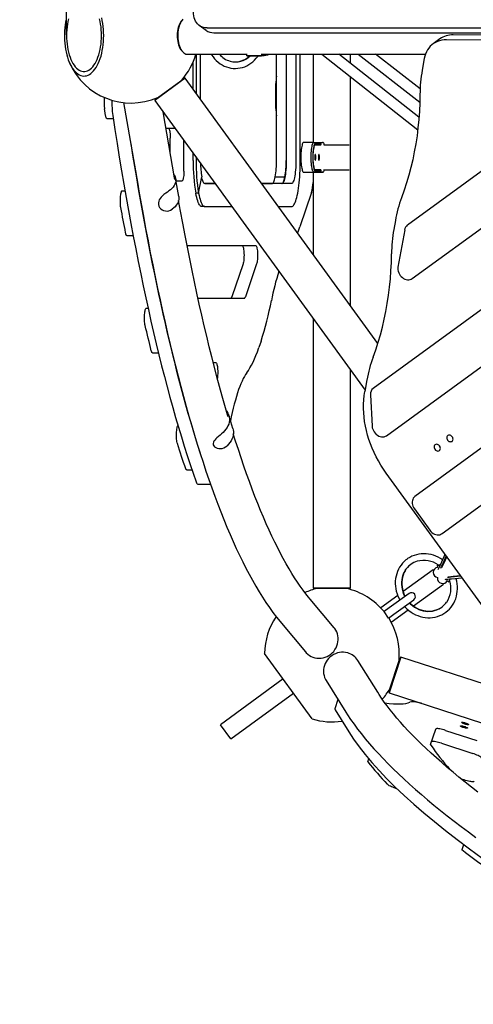
# Model space of a CAD drawing. Units: millimetres. Extents: x -11650 to 321, y -2598 to 9557.
# Drawn here: x -8292 to -7602, y -916 to 579 of the extents above; entities that cross this region are included whole.
import ezdxf

# ---------------------------------------------------------------- set-up
doc = ezdxf.new("R2010")
doc.units = ezdxf.units.MM
doc.header["$PDSIZE"] = -1
doc.layers.add('Зона безопасности', color=5, linetype='Continuous')
doc.layers.add('размер', color=92, linetype='Continuous', lineweight=15)
doc.dimstyles.new('Размер М1.1', dxfattribs={"dimtxt": 300, "dimasz": 200, "dimexe": 1, "dimexo": 1, "dimgap": 50, "dimtad": 1, "dimdec": 0, "dimzin": 0, "dimtxsty": 'Standard', "dimcen": 2.5, "dimazin": 0, "dimtfac": 1, "dimtmove": 0, "dimatfit": 3, "dimfxl": 1, "dimtzin": 0, "dimarcsym": 0})

# ---------------------------------------------------------------- blocks, each defined once
blk = doc.blocks.new('*D16')
at = {"layer": 'Defpoints', "color": 0, "transparency": 16777216}
for p in [(-6434.2, 3608), (-11253.3, -2598.1), (-6434.2, -2598.1)]:
    blk.add_point(p, dxfattribs=at)
at = {"layer": 'размер', "color": 0, "lineweight": -2, "transparency": 16777216}
for p, q in [((-6435.2, 3608), (-11254.3, 3608)), ((-11253.3, 3408), (-11253.3, -2398.1)), ((-6435.2, -2598.1), (-11254.3, -2598.1))]:
    blk.add_line(p, q, dxfattribs=at)
at = {"layer": 'размер', "color": 0, "transparency": 16777216}
for points in [[(-11286.6, 3408), (-11220, 3408), (-11253.3, 3608)], [(-11286.6, -2398.1), (-11220, -2398.1), (-11253.3, -2598.1)]]:
    blk.add_solid(points, dxfattribs=at)
at = {"layer": 'размер', "color": 0, "lineweight": 25, "transparency": 16777216, "insert": (-11453.3, 505), "char_height": 300, "attachment_point": 5, "rotation": 90}
blk.add_mtext('6200', dxfattribs=at)
blk = doc.blocks.new('*D17')
at = {"layer": 'Defpoints', "color": 0, "transparency": 16777216}
for p in [(-6548.8, 2194.7), (-10221.5, -1050.6), (-6548.8, -1050.6)]:
    blk.add_point(p, dxfattribs=at)
at = {"layer": 'размер', "color": 0, "lineweight": -2, "transparency": 16777216}
for p, q in [((-6549.8, 2194.7), (-10222.5, 2194.7)), ((-10221.5, 1994.7), (-10221.5, -850.6)), ((-6549.8, -1050.6), (-10222.5, -1050.6))]:
    blk.add_line(p, q, dxfattribs=at)
at = {"layer": 'размер', "color": 0, "transparency": 16777216}
for points in [[(-10254.8, 1994.7), (-10188.2, 1994.7), (-10221.5, 2194.7)], [(-10254.8, -850.6), (-10188.2, -850.6), (-10221.5, -1050.6)]]:
    blk.add_solid(points, dxfattribs=at)
at = {"layer": 'размер', "color": 0, "lineweight": 25, "transparency": 16777216, "insert": (-10421.5, 572.1), "char_height": 300, "attachment_point": 5, "rotation": 90}
blk.add_mtext('3200', dxfattribs=at)
blk = doc.blocks.new('*D18')
at = {"layer": 'Defpoints', "color": 0, "transparency": 16777216}
for p in [(-1736.9, 4452.1), (-1736.9, 870.4), (-8220.3, 555.4)]:
    blk.add_point(p, dxfattribs=at)
at = {"layer": 'размер', "color": 0, "lineweight": -2, "transparency": 16777216}
for p, q in [((-8220.3, 556.4), (-8220.3, 4453.1)), ((-8020.3, 4452.1), (-1936.9, 4452.1)), ((-1736.9, 871.4), (-1736.9, 4453.1))]:
    blk.add_line(p, q, dxfattribs=at)
at = {"layer": 'размер', "color": 0, "transparency": 16777216}
for points in [[(-8020.3, 4485.4), (-8020.3, 4418.8), (-8220.3, 4452.1)], [(-1936.9, 4485.4), (-1936.9, 4418.8), (-1736.9, 4452.1)]]:
    blk.add_solid(points, dxfattribs=at)
at = {"layer": 'размер', "color": 0, "lineweight": 25, "transparency": 16777216, "insert": (-4978.6, 4652.1), "char_height": 300, "attachment_point": 5}
blk.add_mtext('6400', dxfattribs=at)
blk = doc.blocks.new('*D19')
at = {"layer": 'Defpoints', "color": 0, "transparency": 16777216}
for p in [(320.5, 5468.5), (320.5, 585.8), (-9591.8, 392.3, -3432.2)]:
    blk.add_point(p, dxfattribs=at)
at = {"layer": 'размер', "color": 0, "lineweight": -2, "transparency": 16777216}
for p, q in [((-9591.8, 393.3), (-9591.8, 5469.5)), ((-9391.8, 5468.5), (120.5, 5468.5)), ((320.5, 586.8), (320.5, 5469.5))]:
    blk.add_line(p, q, dxfattribs=at)
at = {"layer": 'размер', "color": 0, "transparency": 16777216}
for points in [[(-9391.8, 5501.8), (-9391.8, 5435.2), (-9591.8, 5468.5)], [(120.5, 5501.8), (120.5, 5435.2), (320.5, 5468.5)]]:
    blk.add_solid(points, dxfattribs=at)
at = {"layer": 'размер', "color": 0, "lineweight": 25, "transparency": 16777216, "insert": (-4635.6, 5668.5), "char_height": 300, "attachment_point": 5}
blk.add_mtext('9900', dxfattribs=at)

msp = doc.modelspace()

# ---------------------------------------------------------------- linework, layer by layer
at = {"color": 7, "linetype": 'Continuous', "lineweight": 25}
for p, q in [((-8045.4, 577.8), (-8046, 577)), ((-8018.6, 570.9), (-8008.2, 563.4)), ((-8006.5, 567.2), (-6689.4, 567.2)), ((-7996.2, 559.7), (-6679.1, 559.7)), ((-6679, 551), (-7632.2, 556.5)), ((-7652.5, 550.3), (-7662.8, 542.8)), ((-6689.3, 543.5), (-7642.6, 549)), ((-8046, 533.7), (-8045.4, 532.9)), ((-8036.2, 526.9), (-7945.5, 526.9)), ((-8023.3, 526.9), (-8023.3, 467.8)), ((-8016.7, 458.7), (-8016.7, 526.9)), ((-7946.4, 526.9), (-7946.6, 524.6)), ((-7945.8, 524.4), (-7924, 524.4)), ((-7924.3, 526.9), (-7674.5, 526.9)), ((-7900.9, 365.5), (-7900.9, 526.9)), ((-7886.2, 526.9), (-7886.2, 365.5)), ((-7871.4, 526.9), (-7871.5, 365.5)), ((-7864.9, 365.5), (-7864.8, 526.9)), ((-7845.2, 526.9), (-7845.2, 392.9)), ((-7832, 526.9), (-7686.2, 412.3)), ((-7684.3, 431.2), (-7806.1, 526.9)), ((-7788.2, 512.8), (-7788.2, 526.9)), ((-7776.6, 526.9), (-7683, 454.4)), ((-7058.9, 524.4), (-7753.8, 19.5)), ((-7682.5, 474.2), (-7750.4, 526.9)), ((-7345.8, 526), (-7702, 267.3)), ((-8027.7, 473.9), (-8027.7, 515.4)), ((-6771.9, 522.7), (-7690.4, -144.6)), ((-7676.3, 520.3), (-7679.4, 503)), ((-7733.7, -52.4), (-6973.7, 499.7)), ((-7694.5, 186.2), (-7260.6, 501.4)), ((-7649.2, -201.2), (-6681.9, 501.6)), ((-8039.7, 490.4), (-8085.8, 456.9)), ((-8085.6, 458.3), (-8041.1, 490.6)), ((-8039.7, 490.4), (-8041.1, 490.6)), ((-7746.9, 87.5), (-8039.7, 490.4)), ((-7901.8, 444.5), (-7901.8, 482.5)), ((-7788.2, 144.2), (-7788.2, 492.4)), ((-8133.5, 453.5), (-8112.1, 329.4)), ((-8085.6, 458.3), (-8085.8, 456.9)), ((-8085.8, 456.9), (-7766.1, 16.9)), ((-8055.9, 339.1), (-8073.2, 439.6)), ((-8159.1, 429.5), (-8149.3, 429.5)), ((-8068.9, 414.5), (-8055, 414.5)), ((-8062.5, 377.1), (-8062.5, 399.5)), ((-8041.8, 349.5), (-8041.8, 396.4)), ((-7844, 392.9), (-7859.7, 392.9)), ((-7844, 392.9), (-7835.2, 392.9)), ((-7842.7, 389.4), (-7842.1, 389.4)), ((-7838.9, 389.7), (-7842.2, 389.7)), ((-7833.5, 390.9), (-7842.1, 390.9)), ((-7833.5, 389.7), (-7842.1, 389.7)), ((-7842.1, 389.4), (-7833.8, 389.4)), ((-7833.5, 390.9), (-7833.5, 389.7)), ((-7828.7, 389.4), (-7828.7, 390.9)), ((-8027.7, 365.5), (-8027.7, 376.9)), ((-8023.3, 370.9), (-8023.3, 365.5)), ((-7859.7, 347.9), (-7847.1, 347.9)), ((-7845.2, 347.9), (-7845.2, 222.7)), ((-7835.3, 347.9), (-7844, 347.9)), ((-7838.9, 351.4), (-7842.7, 351.4)), ((-7833.8, 351.4), (-7842.1, 351.4)), ((-7842.1, 351.1), (-7833.5, 351.1)), ((-7842.1, 349.9), (-7833.5, 349.9)), ((-7833.5, 351.1), (-7833.5, 349.9)), ((-7828.7, 349.9), (-7828.7, 351.4)), ((-8055.5, 336.8), (-8055.9, 339.1)), ((-8049.5, 310.8), (-8054.4, 338.6)), ((-8053.6, 334.5), (-8044.7, 334.5)), ((-8019.4, 316), (-8014.7, 340.7)), ((-8010.2, 330.5), (-7993.9, 330.5)), ((-7993.9, 330.5), (-8010.1, 330.5)), ((-7993.9, 330.5), (-8010.1, 330.5)), ((-7878.1, 330.5), (-7923.5, 330.5)), ((-7892.8, 330.5), (-7923.5, 330.5)), ((-7923.5, 330.5), (-7907.5, 330.5)), ((-7902.9, 340.7), (-7888.1, 340.7)), ((-8135.7, 319.5), (-8131.4, 319.5)), ((-8019.4, 316), (-8023.8, 316)), ((-7847.7, 316.9), (-7865.4, 264.7)), ((-8080.7, 299.6), (-8080.7, 299.5)), ((-8010.1, 295.5), (-8014.5, 295.5)), ((-8010.1, 295.5), (-7968.5, 295.5)), ((-7898.1, 295.5), (-7878.1, 295.5)), ((-7720.2, 274.5), (-7722.6, 260.7)), ((-7706, 260.5), (-7716.2, 203.7)), ((-8128.5, 251.5), (-8119, 251.5)), ((-8037, 236.5), (-7932.6, 236.5)), ((-7951.9, 208.4), (-7968.9, 158.4)), ((-7931.3, 208.4), (-7948.3, 158.4)), ((-8020.4, 156.5), (-7949.7, 156.5)), ((-8020.4, 156.5), (-7970.3, 156.5)), ((-8098.9, 141.5), (-8096.4, 141.5)), ((-7845.2, 125.7), (-7845.2, -283.6)), ((-7924.5, 91.2), (-7927.8, 81.3)), ((-8089.7, 73.5), (-8080.6, 73.5)), ((-7997.1, 58.5), (-7993.2, 58.5)), ((-7788.2, -283.6), (-7788.2, 47.3)), ((-7763.4, 32.2), (-7766.5, 14.9)), ((-7758, 9.6), (-7755.5, -38.1)), ((-7967.5, -41.5), (-7973.5, -21.4)), ((-7997.4, -64.9), (-7997.3, -65.2)), ((-8037.6, -104.5), (-8029.4, -104.5)), ((-7176.2, -877.3), (-7734.3, -109.1)), ((-8020.5, -126.1), (-8001.4, -126.1)), ((-7691.2, -163.7), (-7667.7, -196.1)), ((-7651.3, -247.4), (-7644.7, -232.4)), ((-7648.6, -248.6), (-7642.7, -235.2)), ((-7642.1, -236), (-7646.7, -246.2)), ((-7656.5, -249.2), (-7656.2, -252.2)), ((-7646.7, -246.2), (-7649.9, -253.2)), ((-7662.7, -256.2), (-7708.2, -289.3)), ((-7662, -257.3), (-7662.7, -256.2)), ((-7640.1, -266.6), (-7632.4, -265.8)), ((-7635.4, -266.8), (-7620.8, -265.4)), ((-7635, -269.8), (-7618.8, -268.2)), ((-7632.4, -265.8), (-7621.4, -264.6)), ((-7845.2, -283.6), (-7844.2, -284.6)), ((-7845.2, -283.6), (-7788.2, -283.6)), ((-7789.2, -284.6), (-7788.2, -283.6)), ((-7692.4, -311), (-7647, -277.9)), ((-7647, -277.9), (-7647.7, -276.9)), ((-7641.1, -272.9), (-7638.4, -274.2)), ((-7789.2, -284.6), (-7844.2, -284.6)), ((-7716.6, -295.4), (-7742.3, -314.1)), ((-7699.2, -291.9), (-7729.6, -314)), ((-7813.3, -344.3), (-7849.9, -300.6)), ((-7729.6, -314), (-7737.4, -319.7)), ((-7722.5, -323.7), (-7692.2, -301.6)), ((-7730.4, -329.4), (-7737.4, -319.6)), ((-7730.4, -329.4), (-7722.5, -323.7)), ((-7726.6, -335.8), (-7700.8, -317.1)), ((-7659.7, -317.6), (-7659.9, -317.6)), ((-7893.6, -337.3), (-7857, -380.9)), ((-7846.9, -482.6), (-7919.1, -383.1)), ((-7711.8, -388.8), (-7729.4, -443)), ((-7711.8, -388.8), (-7713.1, -389.4)), ((-7475.3, -465.6), (-7711.8, -388.8)), ((-7747, -442.2), (-7777.3, -393.9)), ((-7730.1, -441.7), (-7713.1, -389.4)), ((-7890.9, -422), (-7986.3, -491.4)), ((-7825.6, -424.1), (-7795.4, -472.5)), ((-7970.6, -513), (-7875.1, -443.7)), ((-7730.1, -441.7), (-7729.4, -443)), ((-7729.4, -443), (-7418.3, -544)), ((-7807.5, -453), (-7812.2, -467.5)), ((-7811.9, -468.9), (-7791.1, -502.2)), ((-7970.6, -513), (-7986.3, -491.4)), ((-7666.6, -521.6), (-7658.9, -498.1)), ((-7643.8, -500), (-7596.3, -515.5)), ((-7650.2, -519.6), (-7602.6, -535.1)), ((-7762.2, -547.1), (-7760.8, -543.1)), ((-7618.6, -681.2), (-7616, -673.4))]:
    msp.add_line(p, q, dxfattribs=at)
at = {"color": 7, "linetype": 'Continuous', "lineweight": 25, "flags": 128}
for points in [[(-8006.5, 567.2), (-8009.3, 567.3), (-8012, 567.8), (-8014.5, 568.7), (-8016.9, 569.8), (-8019, 571.3), (-8021, 573), (-8022.7, 575.1), (-8024.2, 577.3), (-8025.3, 579.8), (-8026.2, 582.4), (-8026.8, 585.3), (-8027, 588.2), (-8027, 591.2)], [(-8221.1, 580.2), (-8221.9, 575.9), (-8222.6, 571.5), (-8223.1, 566.9), (-8223.5, 562.3), (-8223.6, 557.7), (-8223.6, 553), (-8223.5, 548.4), (-8223.1, 543.8), (-8222.6, 539.2), (-8221.9, 534.8), (-8221.1, 530.5), (-8220.1, 526.3), (-8219, 522.3), (-8217.7, 518.5), (-8216.2, 514.8), (-8214.7, 511.5), (-8213, 508.3), (-8211.2, 505.5), (-8209.3, 502.9), (-8207.4, 500.6), (-8205.3, 498.6), (-8203.2, 497), (-8201, 495.7), (-8198.8, 494.7), (-8196.5, 494.1), (-8194.3, 493.9), (-8192, 494), (-8189.8, 494.4), (-8187.5, 495.2), (-8185.3, 496.3), (-8183.2, 497.8), (-8181.1, 499.6), (-8179.1, 501.7), (-8177.1, 504.1), (-8175.3, 506.9), (-8173.6, 509.9), (-8172, 513.1), (-8170.5, 516.6), (-8169.1, 520.3), (-8167.9, 524.3), (-8166.8, 528.4), (-8165.9, 532.6), (-8165.1, 537), (-8164.5, 541.5), (-8164.1, 546.1), (-8163.9, 550.7), (-8163.8, 555.4)], [(-8217.2, 580.7), (-8218.2, 576.7), (-8218.9, 572.6), (-8219.5, 568.4), (-8219.9, 564.1), (-8220.2, 559.7), (-8220.3, 555.4), (-8220.2, 551), (-8219.9, 546.6), (-8219.5, 542.3), (-8218.9, 538.1), (-8218.2, 534), (-8217.2, 530), (-8216.2, 526.2), (-8215, 522.6), (-8213.6, 519.2), (-8212.1, 516), (-8210.5, 513.1), (-8208.8, 510.4), (-8207, 508.1), (-8205.1, 506), (-8203.1, 504.3), (-8201.1, 502.9), (-8199, 501.9), (-8196.9, 501.2), (-8194.8, 500.8), (-8192.6, 500.8), (-8190.5, 501.2), (-8188.4, 501.9), (-8186.3, 502.9), (-8184.3, 504.3), (-8182.3, 506), (-8180.4, 508.1), (-8178.6, 510.4), (-8176.9, 513.1), (-8175.3, 516), (-8173.8, 519.2), (-8172.5, 522.6), (-8171.3, 526.2), (-8170.2, 530), (-8169.3, 534), (-8168.5, 538.1), (-8167.9, 542.3), (-8167.5, 546.6), (-8167.2, 551), (-8167.1, 555.4)], [(-8167.1, 555.4), (-8167.2, 559.7), (-8167.5, 564.1), (-8167.9, 568.4), (-8168.5, 572.6), (-8169.3, 576.7), (-8170.2, 580.7)], [(-8163.8, 555.4), (-8163.9, 560), (-8164.1, 564.6), (-8164.5, 569.2), (-8165.1, 573.7), (-8165.9, 578.1), (-8166.8, 582.3)], [(-8046, 533.7), (-8046, 533.8), (-8047.3, 535.9), (-8048.4, 538.3), (-8049.3, 540.9), (-8050.1, 543.6), (-8050.7, 546.5), (-8051.2, 549.5), (-8051.4, 552.7), (-8051.5, 555.8), (-8051.4, 558.9), (-8051, 562), (-8050.6, 565), (-8049.9, 567.9), (-8049.1, 570.6), (-8048.1, 573.1), (-8046.9, 575.4), (-8046, 577)], [(-8043.2, 580.5), (-8044.7, 578.8), (-8046, 576.8), (-8047.2, 574.6), (-8048.3, 572.1), (-8049.2, 569.5), (-8049.9, 566.6), (-8050.5, 563.6), (-8050.9, 560.5), (-8051.1, 557.3), (-8051.1, 554.1), (-8051, 550.9), (-8050.6, 547.8), (-8050.1, 544.8), (-8049.4, 541.9), (-8048.5, 539.2), (-8047.5, 536.6), (-8046.3, 534.3), (-8045, 532.3), (-8043.6, 530.6), (-8042.1, 529.2), (-8040.5, 528.1), (-8038.9, 527.3), (-8037.2, 526.9), (-8036.2, 526.9)], [(-7642.6, 549), (-7646.1, 548.9), (-7649.6, 548.4), (-7652.9, 547.6), (-7656.1, 546.5), (-7659.2, 545), (-7662.1, 543.3), (-7664.7, 541.3), (-7667.2, 539), (-7669.4, 536.4), (-7671.3, 533.6), (-7673, 530.5), (-7674.4, 527.3), (-7675.5, 523.9), (-7676.3, 520.3)], [(-8000.1, 526.9), (-7999.7, 526.1), (-7997.5, 522.9), (-7995.1, 520), (-7992.5, 517.3), (-7989.7, 514.8), (-7986.7, 512.6), (-7983.6, 510.7), (-7980.4, 509), (-7977.1, 507.7), (-7973.7, 506.6), (-7970.2, 505.9), (-7966.7, 505.5), (-7963.2, 505.4), (-7959.7, 505.6), (-7956.2, 506.1), (-7952.7, 506.9), (-7949.3, 508.1), (-7946.1, 509.5), (-7942.9, 511.2), (-7939.9, 513.2), (-7937, 515.5), (-7934.2, 518), (-7931.7, 520.8), (-7929.4, 523.8), (-7929, 524.4)], [(-7937.6, 524.8), (-7940.2, 524.7), (-7942.4, 524.6), (-7944.2, 524.5), (-7945.5, 524.4), (-7946.3, 524.4), (-7946.6, 524.6), (-7946.6, 524.6)], [(-7912.5, 526.9), (-7912.7, 526.7), (-7914.7, 525.7), (-7917.1, 525), (-7919.9, 524.5), (-7922.6, 524.4), (-7925.4, 524.4), (-7928.4, 524.5), (-7931.3, 524.6), (-7934.6, 524.7), (-7937.6, 524.8)], [(-7682.8, 465.8), (-7683.1, 453.1), (-7683.7, 440.4), (-7684.6, 427.9), (-7685.8, 415.4), (-7687.3, 403), (-7689.2, 390.8), (-7691.4, 378.7), (-7693.8, 366.7), (-7696.6, 354.9), (-7699.7, 343.2), (-7703.1, 331.6), (-7706.8, 320.3), (-7710.8, 309.1)], [(-8161.3, 435.1), (-8161.4, 436.2), (-8161.6, 437.4), (-8161.8, 438.5), (-8162, 439.7), (-8162.1, 440.8), (-8162.3, 442), (-8162.5, 443.1), (-8162.7, 444.3)], [(-8159.1, 429.5), (-8159.4, 429.6), (-8159.7, 429.9), (-8160, 430.4), (-8160.3, 431), (-8160.6, 431.8), (-8160.8, 432.8), (-8161.1, 433.9), (-8161.3, 435.1)], [(-8065.2, 414.5), (-8064.8, 414.4), (-8064.4, 413.8), (-8064, 412.9), (-8063.6, 411.7), (-8063.3, 410.1), (-8063, 408.4), (-8062.8, 406.3), (-8062.6, 404.2), (-8062.5, 401.9), (-8062.5, 399.5)], [(-7859.7, 392.9), (-7860.3, 392.8), (-7860.8, 392.2), (-7861.3, 391.4), (-7861.8, 390.2), (-7862.2, 388.7), (-7862.6, 386.9), (-7863, 384.8), (-7863.3, 382.5), (-7863.6, 380), (-7863.8, 377.4), (-7863.9, 374.7), (-7864, 371.9), (-7864, 369.1), (-7863.9, 366.2), (-7863.8, 363.5), (-7863.6, 360.9), (-7863.3, 358.4), (-7863, 356.1), (-7862.7, 354.1), (-7862.2, 352.3), (-7861.8, 350.7), (-7861.3, 349.5), (-7860.8, 348.7), (-7860.3, 348.1), (-7859.7, 347.9)], [(-7844, 347.9), (-7844.6, 348.1), (-7845.1, 348.7), (-7845.6, 349.5), (-7846.1, 350.7), (-7846.5, 352.3), (-7846.9, 354.1), (-7847.3, 356.1), (-7847.6, 358.4), (-7847.9, 360.9), (-7848.1, 363.5), (-7848.2, 366.2), (-7848.3, 369), (-7848.3, 371.9), (-7848.2, 374.7), (-7848.1, 377.4), (-7847.9, 380), (-7847.6, 382.5), (-7847.3, 384.8), (-7846.9, 386.9), (-7846.5, 388.7), (-7846.1, 390.2), (-7845.6, 391.4), (-7845.1, 392.2), (-7844.6, 392.8), (-7844, 392.9)], [(-7842.1, 390.9), (-7842.6, 390.8), (-7843.1, 390.3), (-7843.5, 389.4), (-7844, 388.2), (-7844.4, 386.7), (-7844.8, 385), (-7845.1, 382.9), (-7845.4, 380.7), (-7845.6, 378.3), (-7845.8, 375.8), (-7845.9, 373.1), (-7845.9, 370.5), (-7845.9, 367.8), (-7845.8, 365.2), (-7845.6, 362.6), (-7845.4, 360.2), (-7845.1, 358), (-7844.8, 356), (-7844.4, 354.2), (-7844, 352.7), (-7843.6, 351.5), (-7843.1, 350.6), (-7842.6, 350.1), (-7842.1, 349.9)], [(-7842.1, 389.7), (-7842.6, 389.6), (-7843, 389), (-7843.5, 388.2), (-7844, 386.9), (-7844.4, 385.4), (-7844.7, 383.6), (-7845, 381.6), (-7845.3, 379.3), (-7845.5, 376.9), (-7845.6, 374.4), (-7845.7, 371.8), (-7845.7, 369.1), (-7845.6, 366.5), (-7845.5, 364), (-7845.3, 361.6), (-7845, 359.3), (-7844.7, 357.3), (-7844.4, 355.5), (-7844, 354), (-7843.5, 352.7), (-7843.1, 351.9), (-7842.6, 351.3), (-7842.1, 351.1)], [(-7842.1, 389.4), (-7842.6, 389.3), (-7843.1, 388.7), (-7843.6, 387.7), (-7844, 386.4), (-7844.4, 384.8), (-7844.8, 382.9), (-7845.1, 380.7), (-7845.3, 378.4), (-7845.5, 375.8), (-7845.6, 373.2), (-7845.6, 370.5)], [(-7833.5, 389.7), (-7834.5, 389.7), (-7835.4, 389.7), (-7836.3, 389.7), (-7837, 389.7), (-7837.7, 389.7), (-7838.2, 389.7), (-7838.6, 389.7), (-7838.9, 389.7)], [(-7833.5, 390.9), (-7834.3, 391.7), (-7834.7, 392), (-7835, 392.4), (-7835.2, 392.6), (-7835.3, 392.8), (-7835.3, 392.9), (-7835.2, 392.9)], [(-7835.2, 392.9), (-7834.8, 392.9), (-7834.4, 392.9), (-7834, 392.9), (-7833.5, 392.9), (-7833.1, 392.9), (-7832.7, 392.9), (-7832.2, 392.9), (-7831.7, 392.9)], [(-7832.9, 389.4), (-7833.1, 389.4), (-7833.5, 389.4), (-7833.8, 389.4)], [(-7831.7, 392.9), (-7831.3, 392.9), (-7831, 392.9), (-7830.8, 392.9)], [(-7828.6, 389.4), (-7829.5, 389.4), (-7829.7, 389.4)], [(-7828.6, 389.4), (-7825.4, 389.4), (-7822, 389.4), (-7818.7, 389.4), (-7815.3, 389.4), (-7812, 389.4), (-7808.8, 389.4), (-7805.7, 389.4), (-7802.7, 389.4), (-7800, 389.4), (-7797.5, 389.4), (-7795.2, 389.4), (-7793.2, 389.4), (-7791.6, 389.4), (-7790.3, 389.4)], [(-7841.2, 370.4), (-7841.3, 371.7), (-7841.4, 372.9), (-7841.5, 373.8), (-7841.7, 374.5), (-7841.9, 374.9), (-7842.2, 374.9), (-7842.4, 374.5), (-7842.6, 373.8), (-7842.8, 372.9), (-7842.9, 371.7), (-7842.9, 370.4), (-7842.9, 369.2), (-7842.8, 368), (-7842.6, 367), (-7842.4, 366.4), (-7842.2, 366), (-7841.9, 366), (-7841.7, 366.4), (-7841.5, 367), (-7841.4, 368), (-7841.3, 369.2), (-7841.2, 370.4)], [(-7835.6, 370.4), (-7835.6, 371.7), (-7835.7, 372.9), (-7835.9, 373.8), (-7836.1, 374.5), (-7836.3, 374.9), (-7836.5, 374.9), (-7836.8, 374.5), (-7837, 373.8), (-7837.1, 372.9), (-7837.2, 371.7), (-7837.3, 370.4), (-7837.2, 369.2), (-7837.1, 368), (-7837, 367), (-7836.8, 366.3), (-7836.5, 366), (-7836.3, 366), (-7836.1, 366.3), (-7835.9, 367), (-7835.7, 368), (-7835.6, 369.2), (-7835.6, 370.4)], [(-7886.2, 365.5), (-7886.2, 361.8), (-7886.3, 358.2), (-7886.5, 354.7), (-7886.8, 351.3), (-7887.1, 348), (-7887.5, 344.9), (-7887.9, 342.1), (-7888.4, 339.5), (-7888.9, 337.2), (-7889.5, 335.2), (-7890.1, 333.5), (-7890.8, 332.2), (-7891.4, 331.3), (-7892.1, 330.7), (-7892.8, 330.5)], [(-7871.5, 365.5), (-7871.5, 361.8), (-7871.6, 358.2), (-7871.8, 354.7), (-7872, 351.3), (-7872.4, 348), (-7872.7, 344.9), (-7873.2, 342.1), (-7873.7, 339.5), (-7874.2, 337.2), (-7874.8, 335.2), (-7875.4, 333.5), (-7876, 332.2), (-7876.7, 331.3), (-7877.4, 330.7), (-7878.1, 330.5)], [(-7878.1, 295.5), (-7877.1, 295.7), (-7876.2, 296.2), (-7875.3, 297.1), (-7874.4, 298.3), (-7873.5, 299.9), (-7872.6, 301.8), (-7871.7, 304.1), (-7870.9, 306.6), (-7870.2, 309.5), (-7869.4, 312.6), (-7868.7, 316), (-7868.1, 319.7), (-7867.5, 323.5), (-7867, 327.6), (-7866.5, 331.9), (-7866.1, 336.4), (-7865.7, 341), (-7865.4, 345.8), (-7865.2, 350.6), (-7865, 355.5), (-7864.9, 360.5), (-7864.9, 365.5)], [(-7845.6, 370.5), (-7845.6, 367.8), (-7845.5, 365.1), (-7845.3, 362.6), (-7845.1, 360.2), (-7844.8, 358), (-7844.4, 356.1), (-7844, 354.5), (-7843.6, 353.2), (-7843.1, 352.2), (-7842.6, 351.6), (-7842.1, 351.4)], [(-8056.8, 344.5), (-8056, 343.1), (-8055, 341), (-8054.4, 338.8), (-8054.2, 336.6), (-8054.3, 334.3), (-8054.7, 332), (-8055.6, 329.7), (-8056.7, 327.5), (-8058.3, 325.3), (-8060.1, 323.2), (-8062.2, 321.2), (-8064.6, 319.4)], [(-8041.8, 349.5), (-8041.9, 347.2), (-8042, 344.9), (-8042.1, 342.7), (-8042.4, 340.7), (-8042.7, 338.9), (-8043, 337.4), (-8043.4, 336.2), (-8043.8, 335.3), (-8044.2, 334.7), (-8044.7, 334.5)], [(-7847.1, 347.9), (-7846.1, 347.9), (-7844.8, 347.9), (-7843.2, 347.9), (-7841.3, 347.9), (-7839.2, 347.9), (-7836.8, 347.9), (-7834.2, 347.9), (-7831.4, 347.9)], [(-7831.8, 347.9), (-7832.2, 347.9), (-7832.7, 347.9), (-7833.1, 347.9), (-7833.6, 347.9), (-7834, 347.9), (-7834.4, 347.9), (-7834.8, 347.9), (-7835.3, 347.9)], [(-7833.8, 351.4), (-7833.5, 351.4), (-7833.1, 351.4), (-7832.9, 351.4)], [(-7830.7, 347.9), (-7830.8, 347.9), (-7831, 347.9), (-7831.4, 347.9), (-7831.8, 347.9)], [(-7829.7, 351.4), (-7829.5, 351.4), (-7828.6, 351.4)], [(-7828.6, 351.4), (-7825.4, 351.4), (-7822, 351.4), (-7818.7, 351.4), (-7815.3, 351.4), (-7812, 351.4), (-7808.8, 351.4), (-7805.7, 351.4), (-7802.7, 351.4), (-7800, 351.4), (-7797.5, 351.4), (-7795.2, 351.4), (-7793.3, 351.4), (-7791.6, 351.4), (-7790.3, 351.4)], [(-8112.1, 329.4), (-8110.3, 319.2), (-8106.9, 300), (-8103.5, 280.9), (-8100, 262.1), (-8096.4, 243.5), (-8092.9, 225.1), (-8089.2, 206.9), (-8085.6, 189), (-8081.9, 171.3), (-8078.1, 153.8), (-8074.3, 136.5), (-8070.5, 119.5), (-8066.6, 102.7), (-8062.7, 86.2), (-8058.8, 69.9), (-8054.8, 53.8), (-8050.7, 38), (-8046.7, 22.5), (-8042.6, 7.2), (-8038.4, -7.9), (-8034.2, -22.7), (-8030, -37.2), (-8025.7, -51.5), (-8021.4, -65.5), (-8017.1, -79.3), (-8012.7, -92.8), (-8008.3, -106.1), (-8003.9, -119), (-7999.4, -131.8), (-7994.8, -144.2), (-7990.3, -156.4), (-7985.7, -168.3), (-7981, -179.9), (-7976.4, -191.3), (-7971.7, -202.3), (-7966.9, -213.1), (-7962.1, -223.7), (-7957.3, -233.9), (-7952.4, -243.9), (-7947.5, -253.6), (-7942.5, -263), (-7937.5, -272.1), (-7932.5, -281), (-7927.4, -289.6), (-7922.2, -297.8), (-7917, -305.8), (-7911.7, -313.5), (-7906.4, -320.9), (-7901.1, -328), (-7895.6, -334.8), (-7893.6, -337.3)], [(-8010.1, 330.5), (-8010.7, 330.7), (-8011.4, 331.2), (-8012, 332), (-8012.6, 333.2), (-8013.2, 334.6), (-8013.7, 336.4), (-8014.3, 338.4), (-8014.7, 340.7)], [(-7907.5, 330.5), (-7906.9, 330.7), (-7906.2, 331.2), (-7905.6, 332), (-7905, 333.2), (-7904.4, 334.6), (-7903.9, 336.4), (-7903.3, 338.4), (-7902.9, 340.7)], [(-7892.8, 330.5), (-7892.2, 330.7), (-7891.5, 331.2), (-7890.9, 332), (-7890.3, 333.2), (-7889.7, 334.6), (-7889.1, 336.4), (-7888.6, 338.4), (-7888.1, 340.7)], [(-8137.7, 294.1), (-8138, 295.9), (-8138.2, 297.9), (-8138.4, 300.1), (-8138.5, 302.4), (-8138.5, 304.7), (-8138.5, 307), (-8138.3, 309.3), (-8138.2, 311.4), (-8137.9, 313.4), (-8137.7, 315.2), (-8137.3, 316.7), (-8136.9, 317.9), (-8136.5, 318.8), (-8136.1, 319.4), (-8135.7, 319.5)], [(-8064.6, 319.4), (-8067, 317.7), (-8069.5, 315.9), (-8072.1, 314), (-8074.4, 312), (-8076.4, 310), (-8078, 308), (-8079.3, 305.8), (-8080.2, 303.7), (-8080.7, 301.1), (-8080.6, 298.6)], [(-8014.5, 295.5), (-8015.4, 295.7), (-8016.4, 296.2), (-8017.3, 297.1), (-8018.2, 298.3), (-8019.1, 299.9), (-8020, 301.8), (-8020.8, 304.1), (-8021.6, 306.6), (-8022.4, 309.5), (-8023.1, 312.6), (-8023.8, 316)], [(-8019.4, 316), (-8018.7, 312.6), (-8018, 309.5), (-8017.2, 306.6), (-8016.4, 304.1), (-8015.6, 301.8), (-8014.7, 299.9), (-8013.8, 298.3), (-8012.9, 297.1), (-8012, 296.2), (-8011, 295.7), (-8010.1, 295.5)], [(-8049.5, 310.8), (-8049.3, 308.8), (-8049.4, 306.5), (-8049.9, 304.2), (-8050.7, 301.9), (-8051.9, 299.7), (-8053.4, 297.5), (-8055.2, 295.4), (-8057.3, 293.5), (-8059.7, 291.6)], [(-7974.5, -23.8), (-7975.5, -20.6), (-7979.5, -6.6), (-7983.5, 7.6), (-7987.5, 22.1), (-7991.5, 36.9), (-7995.4, 51.9), (-7999.3, 67.2), (-8003.2, 82.7), (-8007.1, 98.5), (-8010.9, 114.6), (-8014.6, 130.9), (-8018.4, 147.5), (-8022.1, 164.3), (-8025.7, 181.3), (-8029.4, 198.6), (-8033, 216.2), (-8036.5, 233.9), (-8040, 251.9), (-8043.5, 270.2), (-8046.9, 288.6), (-8049.8, 304.6)], [(-8130.5, 255.8), (-8131.4, 260.6), (-8132.3, 265.3), (-8133.2, 270.1), (-8134.1, 274.9), (-8135, 279.6), (-8135.9, 284.4), (-8136.8, 289.3), (-8137.7, 294.1)], [(-8080.6, 298.6), (-8079.9, 296.3), (-8078.7, 294.2), (-8077, 292.3), (-8075, 290.7), (-8072.6, 289.6), (-8070, 288.9), (-8067.4, 288.8), (-8064.8, 289.3), (-8062.2, 290.2), (-8059.7, 291.6)], [(-8128.5, 251.5), (-8128.8, 251.6), (-8129.1, 251.8), (-8129.4, 252.2), (-8129.6, 252.7), (-8129.9, 253.3), (-8130.1, 254), (-8130.3, 254.9), (-8130.5, 255.8)], [(-7868.8, 255.3), (-7867.6, 258.6), (-7865.4, 264.7)], [(-7953.2, 236.5), (-7952.8, 236.4), (-7952.4, 235.8), (-7952, 234.9), (-7951.6, 233.7), (-7951.3, 232.3), (-7951, 230.5), (-7950.8, 228.5), (-7950.6, 226.4), (-7950.5, 224.2), (-7950.4, 221.8), (-7950.5, 219.5), (-7950.6, 217.3), (-7950.7, 215.1), (-7950.9, 213.1), (-7951.2, 211.3), (-7951.5, 209.7), (-7951.9, 208.4)], [(-7932.6, 236.5), (-7932.2, 236.4), (-7931.8, 235.8), (-7931.4, 234.9), (-7931, 233.7), (-7930.7, 232.3), (-7930.4, 230.5), (-7930.1, 228.5), (-7930, 226.4), (-7929.9, 224.2), (-7929.8, 221.8), (-7929.8, 219.5), (-7929.9, 217.3), (-7930.1, 215.1), (-7930.3, 213.1), (-7930.6, 211.3), (-7930.9, 209.7), (-7931.3, 208.4)], [(-7754, 66.8), (-7750, 78), (-7746.3, 89.4), (-7743, 100.9), (-7739.9, 112.6), (-7737.1, 124.4), (-7734.6, 136.4), (-7732.5, 148.5), (-7730.6, 160.8), (-7729.1, 173.1), (-7727.8, 185.6), (-7726.9, 198.2), (-7726.3, 210.8), (-7726, 223.6)], [(-7716.2, 203.7), (-7716.4, 201.6), (-7716.3, 199.5), (-7715.8, 197.3), (-7715.1, 195.1), (-7714.1, 193), (-7712.8, 191.1), (-7711.3, 189.3), (-7709.6, 187.8), (-7707.8, 186.5), (-7705.8, 185.4), (-7703.8, 184.7), (-7701.8, 184.3), (-7699.8, 184.3), (-7697.9, 184.6), (-7696.1, 185.2), (-7694.5, 186.2)], [(-7970.3, 156.5), (-7970.1, 156.6), (-7969.9, 156.7), (-7969.7, 156.8), (-7969.6, 157), (-7969.4, 157.3), (-7969.2, 157.6), (-7969.1, 158), (-7968.9, 158.4)], [(-7949.7, 156.5), (-7949.5, 156.6), (-7949.3, 156.7), (-7949.1, 156.8), (-7948.9, 157), (-7948.8, 157.3), (-7948.6, 157.6), (-7948.4, 158), (-7948.3, 158.4)], [(-8100.7, 114.9), (-8101, 116.4), (-8101.2, 118.3), (-8101.5, 120.3), (-8101.6, 122.4), (-8101.7, 124.7), (-8101.7, 127), (-8101.7, 129.3), (-8101.6, 131.5), (-8101.4, 133.6), (-8101.1, 135.6), (-8100.9, 137.3), (-8100.5, 138.8), (-8100.1, 140), (-8099.7, 140.8), (-8099.3, 141.4), (-8098.9, 141.5)], [(-8091.4, 76.6), (-8092.6, 81.3), (-8093.8, 86), (-8094.9, 90.8), (-8096.1, 95.5), (-8097.2, 100.3), (-8098.4, 105.2), (-8099.5, 110), (-8100.7, 114.9)], [(-8089.7, 73.5), (-8090, 73.6), (-8090.2, 73.7), (-8090.4, 74), (-8090.6, 74.3), (-8090.8, 74.8), (-8091, 75.3), (-8091.2, 75.9), (-8091.4, 76.6)], [(-7946, 43.3), (-7943.6, 46.7), (-7941.3, 50.4), (-7939, 54.6), (-7936.7, 59.2), (-7934.4, 64.1), (-7932.2, 69.5), (-7930, 75.2), (-7927.8, 81.3)], [(-7993.2, 58.5), (-7992.8, 58.4), (-7992.4, 57.8), (-7991.9, 56.9), (-7991.6, 55.7), (-7991.2, 54.3), (-7990.9, 52.5), (-7990.7, 50.5), (-7990.5, 48.4), (-7990.4, 46.2), (-7990.4, 43.8), (-7990.4, 41.5), (-7990.5, 39.3), (-7990.7, 37.1), (-7990.9, 35.1), (-7990.9, 34.7)], [(-7946, 43.3), (-7947.9, 40.6), (-7949.7, 37.6), (-7951.6, 34.2), (-7953.4, 30.5), (-7955.2, 26.5), (-7956.9, 22.1), (-7958.7, 17.5), (-7960.4, 12.5), (-7962, 7.2), (-7963.6, 1.6), (-7965.2, -4.3), (-7966.8, -10.5), (-7968.3, -17), (-7969.8, -23.7), (-7971, -29.8)], [(-7734.3, -109.1), (-7738.5, -103.2), (-7742.4, -97.1), (-7746.1, -90.8), (-7749.5, -84.5), (-7752.6, -78), (-7755.5, -71.5), (-7758.1, -64.8), (-7760.5, -58.2), (-7762.5, -51.4), (-7764.3, -44.7), (-7765.7, -37.9), (-7766.9, -31.1), (-7767.7, -24.4), (-7768.3, -17.7), (-7768.5, -11), (-7768.5, -4.4), (-7768.1, 2.1), (-7767.5, 8.5), (-7766.5, 14.9)], [(-7977.2, -14.3), (-7976.3, -15.6), (-7974.9, -18), (-7973.8, -20.6), (-7973, -23.3), (-7972.7, -26.1), (-7972.6, -29), (-7973, -31.8), (-7973.7, -34.7), (-7974.8, -37.5), (-7976.1, -40.2), (-7977.9, -42.7), (-7979.9, -45.2), (-7982.1, -47.5)], [(-8051.8, -64.4), (-8052.1, -63.1), (-8052.4, -61.5), (-8052.7, -59.7), (-8052.9, -57.6), (-8053, -55.5), (-8053.1, -53.2), (-8053.1, -50.9), (-8053.1, -48.6), (-8053, -46.4), (-8052.8, -44.3), (-8052.6, -42.4), (-8052.3, -40.7), (-8051.9, -39.2), (-8051.6, -38), (-8051.2, -37.2), (-8050.9, -36.8)], [(-7967.5, -41.5), (-7967, -43.5), (-7966.6, -46.3), (-7966.6, -49.1), (-7966.9, -52), (-7967.6, -54.8), (-7968.7, -57.6), (-7970.1, -60.3), (-7971.8, -62.9), (-7973.8, -65.3), (-7976.1, -67.6)], [(-7755.5, -38.1), (-7755.3, -40.3), (-7754.6, -42.6), (-7753.7, -44.7), (-7752.5, -46.8), (-7751, -48.7), (-7749.3, -50.4), (-7747.4, -51.8), (-7745.4, -53), (-7743.3, -53.8), (-7741.2, -54.2), (-7739.2, -54.3), (-7737.2, -54), (-7735.3, -53.4), (-7733.7, -52.4)], [(-7982.1, -47.5), (-7984.5, -49.5), (-7986.9, -51.5), (-7989.3, -53.5), (-7991.6, -55.5), (-7993.5, -57.2), (-7995, -59), (-7996.2, -60.7), (-7997, -62.4), (-7997.4, -64.3), (-7997.1, -66.1)], [(-7849.9, -300.6), (-7852.2, -297.9), (-7856.4, -292.6), (-7860.6, -287), (-7864.8, -281.1), (-7869.1, -274.9), (-7873.4, -268.4), (-7877.6, -261.6), (-7881.9, -254.5), (-7886.3, -247), (-7890.6, -239.2), (-7894.9, -231.2), (-7899.2, -222.8), (-7903.6, -214.1), (-7907.9, -205.1), (-7912.2, -195.8), (-7916.5, -186.1), (-7920.8, -176.2), (-7925.1, -166), (-7929.4, -155.5), (-7933.7, -144.7), (-7938, -133.6), (-7942.2, -122.2), (-7946.4, -110.5), (-7950.7, -98.5), (-7954.9, -86.2), (-7959, -73.6), (-7963.2, -60.8), (-7966.7, -49.5)], [(-7634, -61), (-7633.2, -60.2), (-7632.7, -59.1), (-7632.5, -57.9), (-7632.6, -56.5), (-7633, -55.2), (-7633.7, -54), (-7634.7, -52.9), (-7635.8, -52.1), (-7637.1, -51.6), (-7638.3, -51.4), (-7639.5, -51.6), (-7640.5, -52.1), (-7641.3, -52.9), (-7641.8, -54), (-7642.1, -55.2), (-7641.9, -56.5), (-7641.5, -57.9), (-7640.8, -59.1), (-7639.8, -60.2), (-7638.7, -61), (-7637.5, -61.5), (-7636.2, -61.7), (-7635.1, -61.5), (-7634, -61)], [(-8039, -102.7), (-8040.6, -98), (-8042.2, -93.3), (-8043.8, -88.6), (-8045.4, -83.8), (-8047, -79), (-8048.6, -74.2), (-8050.2, -69.3), (-8051.8, -64.4)], [(-7997.1, -66.1), (-7996.4, -67.8), (-7995.1, -69.3), (-7993.4, -70.5), (-7991.2, -71.5), (-7988.8, -72), (-7986.1, -72.1), (-7983.6, -71.7), (-7981, -70.8), (-7978.4, -69.4), (-7976.1, -67.6)], [(-7653.3, -75), (-7652.5, -74.2), (-7652, -73.1), (-7651.8, -71.9), (-7651.9, -70.6), (-7652.3, -69.2), (-7653, -68), (-7654, -66.9), (-7655.1, -66.1), (-7656.3, -65.6), (-7657.6, -65.4), (-7658.8, -65.6), (-7659.8, -66.1), (-7660.6, -66.9), (-7661.1, -68), (-7661.3, -69.2), (-7661.2, -70.6), (-7660.8, -71.9), (-7660.1, -73.1), (-7659.1, -74.2), (-7658, -75), (-7656.8, -75.5), (-7655.5, -75.7), (-7654.3, -75.5), (-7653.3, -75)], [(-8037.6, -104.5), (-8037.8, -104.4), (-8038, -104.3), (-8038.1, -104.2), (-8038.3, -104), (-8038.5, -103.7), (-8038.6, -103.4), (-8038.8, -103.1), (-8039, -102.7)], [(-8023.2, -122.5), (-8022.6, -123.9), (-8022, -125), (-8021.4, -125.7), (-8020.8, -126), (-8020.5, -126.1)], [(-7690.4, -144.6), (-7691.8, -145.8), (-7692.9, -147.3), (-7693.8, -149.1), (-7694.3, -151), (-7694.6, -153.1), (-7694.5, -155.2), (-7694.1, -157.4), (-7693.4, -159.6), (-7692.4, -161.7), (-7691.2, -163.7)], [(-7667.7, -196.1), (-7666.2, -197.9), (-7664.5, -199.5), (-7662.6, -200.8), (-7660.6, -201.9), (-7658.6, -202.6), (-7656.6, -203), (-7654.5, -203.1), (-7652.6, -202.8), (-7650.8, -202.2), (-7649.2, -201.2)], [(-7648.5, -241), (-7651.6, -239), (-7655.1, -237.1), (-7658.6, -235.4), (-7662.2, -234.1), (-7665.9, -233.1), (-7669.7, -232.3), (-7673.5, -231.9), (-7677.2, -231.7), (-7681, -231.9), (-7684.7, -232.4), (-7688.3, -233.2), (-7691.8, -234.2), (-7695.2, -235.6), (-7698.4, -237.3), (-7701.5, -239.2), (-7702.4, -239.9)], [(-7702.4, -239.9), (-7704.1, -241.1), (-7706.8, -243.5), (-7709.3, -246.1), (-7711.6, -249), (-7713.7, -252), (-7715.5, -255.3), (-7717, -258.6), (-7718.2, -262.2), (-7719.2, -265.8), (-7719.9, -269.5), (-7720.3, -273.3), (-7720.3, -277.2), (-7720.1, -281), (-7719.6, -284.9), (-7718.8, -288.7), (-7717.7, -292.5), (-7716.3, -296.2), (-7714.6, -299.8), (-7713.3, -302.2)], [(-7696.8, -248.1), (-7699.5, -250.2), (-7701.9, -252.6), (-7704.1, -255.3), (-7706, -258.2), (-7707.6, -261.2), (-7708.9, -264.5), (-7709.9, -267.8), (-7710.5, -271.3), (-7710.9, -274.9), (-7710.9, -278.5), (-7710.6, -282.2), (-7709.9, -285.8), (-7709, -289.4), (-7707.7, -292.9), (-7706.1, -296.2), (-7705.9, -296.7)], [(-7696.6, -247.9), (-7699, -249.9), (-7701.4, -252.3), (-7703.6, -254.9), (-7705.5, -257.8), (-7707.1, -260.9), (-7708.4, -264.1), (-7709.4, -267.5), (-7710.1, -271), (-7710.4, -274.5), (-7710.4, -278.2), (-7710.1, -281.8), (-7709.5, -285.4), (-7708.5, -289), (-7707.2, -292.5), (-7705.6, -295.9), (-7705.4, -296.4)], [(-7656.4, -249.1), (-7656.5, -249.2), (-7656.3, -249.3), (-7655.7, -249.3), (-7654.8, -249.3), (-7653.5, -249.3), (-7652.1, -249.2)], [(-7656.2, -252.2), (-7656.2, -252.2), (-7655.9, -252.3), (-7655.8, -252.3)], [(-7655, -255.9), (-7654.6, -254.9), (-7653.6, -252.6), (-7652.5, -250), (-7651.3, -247.4)], [(-7652.1, -249.2), (-7652.8, -249.2), (-7653.6, -249.3), (-7654, -249.3), (-7654.2, -249.3), (-7654.2, -249.3)], [(-7650.8, -253.7), (-7649.8, -251.3), (-7648.6, -248.6)], [(-7706.3, -311.9), (-7705.5, -312.8), (-7702.6, -315.6), (-7699.6, -318.1), (-7696.4, -320.4), (-7693, -322.5), (-7689.5, -324.3), (-7685.9, -325.8), (-7682.3, -327), (-7678.5, -327.9), (-7674.8, -328.5), (-7671, -328.9), (-7667.2, -328.9), (-7663.5, -328.6), (-7659.9, -327.9), (-7656.3, -327), (-7652.8, -325.8), (-7649.5, -324.3), (-7646.3, -322.5), (-7643.3, -320.5), (-7640.5, -318.2), (-7637.8, -315.7), (-7635.5, -312.9), (-7633.3, -309.9), (-7631.4, -306.8), (-7629.7, -303.5), (-7628.4, -300), (-7627.3, -296.4), (-7626.5, -292.7), (-7626, -288.9), (-7625.8, -285.1), (-7625.9, -281.3), (-7626.3, -277.4), (-7626.9, -273.5), (-7627.9, -269.7), (-7628.1, -269.1)], [(-7705.2, -257.4), (-7704.2, -255.8), (-7703.7, -255.1)], [(-7640.8, -267.4), (-7638.2, -267.1), (-7635.4, -266.8)], [(-7644.3, -270.7), (-7643.2, -270.6), (-7640.6, -270.4), (-7637.9, -270.1), (-7635, -269.8)], [(-7641.1, -272.9), (-7641.1, -272.9), (-7641.1, -272.7), (-7641.1, -272.5)], [(-7638.2, -274.1), (-7638.4, -274.2), (-7638.4, -273.9), (-7638.2, -273.4), (-7638, -272.5), (-7637.5, -271.3), (-7637, -270)], [(-7637.7, -271.9), (-7637.7, -272), (-7637.7, -271.8), (-7637.5, -271.4), (-7637.3, -270.7), (-7637, -270)], [(-7698.8, -306.4), (-7697.1, -308.1), (-7694.2, -310.6), (-7691.2, -312.7), (-7688, -314.6), (-7684.7, -316.2), (-7681.3, -317.4), (-7677.9, -318.4), (-7674.3, -319), (-7670.8, -319.3), (-7667.3, -319.2), (-7663.8, -318.8), (-7660.5, -318), (-7657.2, -317), (-7654.1, -315.6), (-7651.2, -313.9), (-7648.4, -311.8), (-7645.9, -309.6), (-7643.6, -307), (-7642.2, -305.3)], [(-7698.3, -306.1), (-7696.6, -307.8), (-7693.8, -310.2), (-7690.7, -312.4), (-7687.6, -314.3), (-7684.3, -315.8), (-7680.8, -317.1), (-7677.4, -318), (-7673.8, -318.6), (-7670.3, -318.9), (-7666.8, -318.8), (-7663.4, -318.4), (-7660, -317.7), (-7656.7, -316.6), (-7653.6, -315.2), (-7650.7, -313.5), (-7649.5, -312.7)], [(-7857, -380.9), (-7855.8, -382.3), (-7853.5, -384.4), (-7851, -386.2), (-7848.3, -387.7), (-7845.5, -388.9), (-7842.5, -389.7), (-7839.4, -390.3), (-7836.3, -390.4), (-7833.2, -390.3), (-7830.1, -389.7), (-7827, -388.9), (-7824.1, -387.7), (-7821.2, -386.2), (-7818.6, -384.4), (-7816.2, -382.3), (-7814, -380), (-7812.1, -377.4), (-7810.4, -374.7), (-7809.1, -371.8), (-7808.1, -368.8), (-7807.5, -365.7), (-7807.1, -362.6), (-7807.2, -359.5), (-7807.6, -356.4), (-7808.3, -353.4), (-7809.4, -350.6), (-7810.8, -347.8), (-7812.5, -345.3), (-7813.3, -344.3)], [(-7792.8, -382.4), (-7795.8, -381.7), (-7799, -381.4), (-7802.1, -381.4), (-7805.3, -381.8), (-7808.4, -382.5), (-7811.4, -383.6), (-7814.3, -384.9), (-7817, -386.6), (-7819.5, -388.5), (-7821.8, -390.7), (-7823.9, -393.2), (-7825.6, -395.8), (-7827.1, -398.6), (-7828.2, -401.6), (-7829, -404.6), (-7829.5, -407.7), (-7829.6, -410.8), (-7829.3, -413.8), (-7828.7, -416.9), (-7827.8, -419.8), (-7826.5, -422.6), (-7825.6, -424.1)], [(-7594.7, -593.8), (-7604.6, -586.1), (-7614.2, -578.6), (-7623.5, -571), (-7632.5, -563.6), (-7641.2, -556.3), (-7649.7, -549), (-7657.8, -541.8), (-7665.7, -534.7), (-7673.2, -527.7), (-7680.5, -520.8), (-7687.5, -513.9), (-7694.2, -507.2), (-7700.6, -500.6), (-7706.7, -494), (-7712.5, -487.6), (-7718, -481.3), (-7723.2, -475), (-7728.1, -468.9), (-7732.7, -462.9), (-7737.1, -457.1), (-7741.1, -451.3), (-7744.8, -445.7), (-7747, -442.2)], [(-7795.4, -472.5), (-7793, -476.2), (-7788.2, -483.4), (-7783.1, -490.7), (-7777.6, -498), (-7771.9, -505.4), (-7765.9, -512.9), (-7759.5, -520.3), (-7752.9, -527.9), (-7746, -535.4), (-7738.8, -543), (-7731.3, -550.7), (-7723.6, -558.4), (-7715.5, -566.1), (-7707.2, -573.9), (-7698.6, -581.8), (-7689.8, -589.6), (-7680.6, -597.6), (-7671.2, -605.5), (-7661.5, -613.6), (-7651.6, -621.6), (-7641.3, -629.8), (-7630.8, -637.9), (-7620.1, -646.1), (-7609, -654.4), (-7597.8, -662.7)], [(-7610.7, -496.7), (-7610.9, -496.9), (-7611.5, -496.9), (-7612.4, -496.9), (-7613.5, -496.7), (-7614.8, -496.4), (-7616.2, -495.9), (-7617.5, -495.5), (-7618.8, -495), (-7619.8, -494.5), (-7620.6, -494), (-7621, -493.6), (-7621.1, -493.3), (-7620.9, -493.1), (-7620.3, -493), (-7619.4, -493.1), (-7618.2, -493.3), (-7616.9, -493.6), (-7615.6, -494), (-7614.2, -494.4), (-7613, -495), (-7612, -495.5), (-7611.2, -495.9), (-7610.7, -496.3), (-7610.7, -496.7)], [(-7608.9, -491.3), (-7609.2, -491.5), (-7609.7, -491.6), (-7610.6, -491.5), (-7611.8, -491.3), (-7613.1, -491), (-7614.4, -490.6), (-7615.8, -490.1), (-7617, -489.6), (-7618, -489.1), (-7618.8, -488.6), (-7619.3, -488.2), (-7619.4, -487.9), (-7619.1, -487.7), (-7618.5, -487.6), (-7617.6, -487.7), (-7616.5, -487.9), (-7615.2, -488.2), (-7613.8, -488.6), (-7612.5, -489.1), (-7611.2, -489.6), (-7610.2, -490.1), (-7609.4, -490.6), (-7609, -491), (-7608.9, -491.3)], [(-7643.8, -500), (-7646, -499.3), (-7648.3, -498.7), (-7650.4, -498.2), (-7652.4, -497.8), (-7654.2, -497.5), (-7655.7, -497.4), (-7657, -497.3), (-7658, -497.5), (-7658.6, -497.7), (-7658.9, -498.1)], [(-7650.2, -519.6), (-7652.4, -518.9), (-7654.6, -518.3), (-7656.8, -517.8), (-7658.7, -517.4), (-7660.5, -517.1), (-7662.1, -517), (-7663.4, -517), (-7664.4, -517.1), (-7665, -517.3), (-7665.3, -517.6)], [(-7589.2, -542.4), (-7589.3, -541.9), (-7589.7, -541.3), (-7590.4, -540.7), (-7591.5, -539.9), (-7592.8, -539.1), (-7594.4, -538.3), (-7596.3, -537.5), (-7598.3, -536.6), (-7600.4, -535.8), (-7602.6, -535.1)], [(-7717.5, -588.7), (-7719.6, -588.1), (-7721.8, -587.3), (-7723.9, -586.5), (-7726, -585.7), (-7727.8, -584.9), (-7729.4, -584.1), (-7730.8, -583.3), (-7731.9, -582.5), (-7732.6, -581.9)], [(-7600.6, -577.4), (-7600.9, -577.7), (-7601.6, -578), (-7602.5, -578.1), (-7603.8, -578.1), (-7605.4, -577.9), (-7607.1, -577.6), (-7609.1, -577.2), (-7611.2, -576.7), (-7613.4, -576.1), (-7615.6, -575.4), (-7617.9, -574.7), (-7620, -573.9)], [(-7617.3, -683), (-7617.6, -682.7), (-7617.9, -682.5), (-7618.2, -682.2), (-7618.3, -682), (-7618.5, -681.8), (-7618.6, -681.6), (-7618.6, -681.4), (-7618.6, -681.2)], [(-7584.8, -707), (-7589, -704), (-7593.2, -701), (-7597.3, -698), (-7601.3, -695), (-7605.4, -692), (-7609.4, -689), (-7613.3, -686), (-7617.3, -683)]]:
    msp.add_lwpolyline(points, dxfattribs=at)
at = {"color": 7, "linetype": 'Continuous', "lineweight": 25}
for centre, radius, start, end in [((-7996.5, 579.8), 20.2, 234.4747, 270.7924), ((-7633, 523), 33.5, 88.7612, 125.6071), ((-8122.1, 555.4), 102.5, 318.6804, 343.8562), ((-7962.9, 547.7), 32.4, 220.0203, 254.3249), ((-7963.4, 547.2), 31.8, 254.9855, 314.1849), ((-7964.4, 547.7), 32.4, 271.1716, 313.8974), ((-8122.1, 555.4), 102.5, 203.6751, 293.3196), ((-7960.7, 537.3), 21.4, 283.7704, 298.272), ((-7458.7, 464), 224.1, 169.9703, 179.5154), ((-7844.8, 483.4), 57, 169.8615, 180.8564), ((-8092.3, 453.7), 71, 173.8634, 187.6498), ((-8014, 452.7), 137.3, 178.1854, 187.7753), ((-7844.8, 443.7), 57, 179.1315, 190.1267), ((-7830.7, 390.9), 2.03, 0.776, 93.236), ((-7742.5, 362.8), 285.2, 179.4668, 189.4542), ((-7746.3, 362.2), 277, 179.3183, 189.6027), ((-7880.7, 363.4), 135.9, 180.7097, 189.5989), ((-8041.6, 364.1), 140.7, 350.4673, 0.5879), ((-8026.9, 364), 140.7, 350.4673, 0.5879), ((-7830.9, 345.8), 4.86, 122.2113, 154.2551), ((-7831.3, 773.3), 425.4, 269.9861, 270.0823), ((-7830.7, 349.9), 1.98, 268.4123, 0.7035), ((-7912.8, 335.5), 67.7, 344.0445, 357.2002), ((-7523.5, 239.7), 199.7, 159.666, 169.9744), ((-7502, 221.7), 224.1, 169.9703, 179.5154), ((-7695.7, 258.9), 10.5, 126.9752, 171.1485), ((-7556.2, 87), 358.6, 162.0483, 169.4495), ((-8384.9, 241.6), 484.4, 341.9079, 349.4255), ((-7566.8, -2.6), 199.7, 159.666, 169.9744), ((-7746.9, 10.7), 11.2, 128.1458, 185.5302), ((-7677.3, -275), 33.2, 106.8346, 125.9501), ((-7676.7, -279.3), 37.5, 54.5504, 105.7607), ((-7654.6, -260.2), 8, 99.4925, 258.5961), ((-7653, -258.8), 10.3, 101.03, 108.9329), ((-7648.2, -268.9), 8, 173.4039, 332.5075), ((-7672.7, -284.2), 37.1, 325.4368, 17.7553), ((-7646.3, -268), 10.2, 323.0421, 330.8869), ((-7816.7, -384.6), 102.5, 102.6804, 113.6491), ((-7816.7, -384.6), 102.5, 39.3558, 77.3196), ((-7695.7, -296.8), 6, 306, 126), ((-7816.7, -384.6), 102.5, 145.9863, 179.1301), ((-7816.7, -384.6), 102.5, 354.6804, 32.6442), ((-7799.8, -408.1), 26.7, 32.2072, 74.6502), ((-7816.7, -384.6), 102.5, 318.3575, 329.3196), ((-7816.7, -384.6), 102.5, 252.8699, 278.6585), ((-7665.7, -521.8), 0.901, 168.4083, 220.1938), ((-7352.5, -307), 380.6, 214.4566, 221.5805), ((-7761.2, -547.3), 1.02, 170.5603, 225.4992), ((-7383.4, -250.3), 481.5, 218.1869, 223.509)]:
    msp.add_arc(centre, radius, start, end, dxfattribs=at)
for centre, major_axis, start_param, end_param in [((-7830.7, 1795.6), (0.2, 2172.4), 2.248137, 2.652986), ((-7810, 1795.6), (0.2, 2172.4), 2.273718, 2.611595), ((-7824.5, -410.7), (130.8, -42.5), 5.514984, 6.078294), ((-7670.5, -467.5), (28.5, -9.3), 1.992417, 2.936702), ((-7783.7, -476.7), (28.5, -9.3), 3.141611, 3.362806), ((-5747.7, -1071.9), (2066, -671.5), 3.362806, 4.035509)]:
    msp.add_ellipse(centre, major_axis=major_axis, ratio=0.188581, start_param=start_param, end_param=end_param, dxfattribs=at)
at = {"layer": 'Зона безопасности', "lineweight": 25}
msp.add_arc((-6490.9, 506.1, -3432.2), 3102.9, 33.283, 330.9224, dxfattribs=at)

# ---------------------------------------------------------------- dimensions: what is measured, and where the dimension line sits
at = {"layer": 'размер', "lineweight": 25}
dim = msp.add_linear_dim(base=(320.5, 5468.5), p1=(-9591.8, 392.3, -3432.2), p2=(320.5, 585.8), text='9900', dimstyle='Размер М1.1', dxfattribs=at)
dim.commit()
dim.dimension.update_dxf_attribs({"geometry": '*D19', "text_midpoint": (-4635.6, 5468.5), "dimtype": 160})
dim = msp.add_linear_dim(base=(-1736.9, 4452.1), p1=(-8220.3, 555.4), p2=(-1736.9, 870.4), text='6400', dimstyle='Размер М1.1', dxfattribs=at)
dim.commit()
dim.dimension.update_dxf_attribs({"geometry": '*D18', "text_midpoint": (-4978.6, 4652.1)})
for base, p1, p2, text, picture, middle in [((-11253.3, -2598.1), (-6434.2, 3608), (-6434.2, -2598.1), '6200', '*D16', (-11253.3, 505)), ((-10221.5, -1050.6), (-6548.8, 2194.7), (-6548.8, -1050.6), '3200', '*D17', (-10221.5, 572.1))]:
    dim = msp.add_linear_dim(base=base, p1=p1, p2=p2, angle=90, text=text, dimstyle='Размер М1.1', dxfattribs=at)
    dim.commit()
    dim.dimension.update_dxf_attribs({"geometry": picture, "text_midpoint": middle, "dimtype": 160})

doc.saveas('drawing.dxf')
